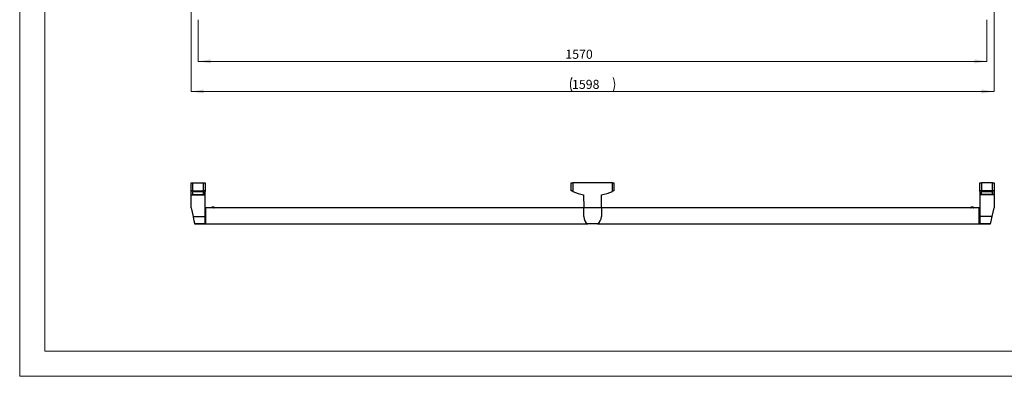
# Paper-space layout 'Layout' of a CAD drawing. Units: millimetres. Extents: x 0 to 297, y 0 to 210.
# Drawn here: x 0 to 196, y 0 to 71 of the extents above; entities that cross this region are included whole.
import ezdxf

# ---------------------------------------------------------------- set-up
doc = ezdxf.new("R2010")
doc.units = ezdxf.units.MM
doc.styles.add('SLDTEXTSTYLE0', font='TXT', dxfattribs={"width": 0.7})
doc.dimstyles.new('SLDDIMSTYLE0', dxfattribs={"dimtxt": 1.8, "dimasz": 2.5, "dimexe": 0, "dimexo": 0.0625, "dimgap": 0.45, "dimtad": 1, "dimlfac": 10, "dimrnd": 1e-09, "dimzin": 12, "dimdsep": 46, "dimtxsty": 'SLDTEXTSTYLE0', "dimsah": 1, "dimcen": 0.09, "dimadec": 0, "dimazin": 3, "dimtfac": 1, "dimtofl": 0, "dimtmove": 0, "dimatfit": 3, "dimfxl": 1, "dimfrac": 2, "dimtolj": 1, "dimtzin": 12, "dimarcsym": 0})

# ---------------------------------------------------------------- blocks, each defined once
blk = doc.blocks.new('_D')
at = {"color": 30, "linetype": 'Continuous', "lineweight": 0, "true_color": 0xff8000}
for p, q in [((35.51, 71.02), (35.51, 62.72)), ((192.51, 71.02), (192.51, 62.72)), ((35.51, 62.72), (192.51, 62.72))]:
    blk.add_line(p, q, dxfattribs=at)
for points in [[(35.51, 62.72), (38.01, 62.32), (38.01, 63.12)], [(192.51, 62.72), (190.01, 63.12), (190.01, 62.32)]]:
    blk.add_solid(points, dxfattribs=at)
at = {"color": 30, "linetype": 'Continuous', "lineweight": 0, "true_color": 0xff8000, "insert": (108.6, 65.04, 2.66), "char_height": 1.8, "attachment_point": 1, "style": 'SLDTEXTSTYLE0'}
blk.add_mtext('1570', dxfattribs=at)
blk = doc.blocks.new('_D_7')
at = {"color": 30, "linetype": 'Continuous', "lineweight": 0, "true_color": 0xff8000}
for p, q in [((34.11, 73.02), (34.11, 56.72)), ((193.91, 73.02), (193.91, 56.72)), ((193.91, 56.72), (34.11, 56.72))]:
    blk.add_line(p, q, dxfattribs=at)
for centre, start, end in [((112.69, 58.1), 153.4349, 206.5651), ((115.33, 58.1), 333.4349, 26.5651)]:
    blk.add_arc(centre, 3.09, start, end, dxfattribs=at)
for points in [[(34.11, 56.72), (36.61, 56.32), (36.61, 57.12)], [(193.91, 56.72), (191.41, 57.12), (191.41, 56.32)]]:
    blk.add_solid(points, dxfattribs=at)
at = {"color": 30, "linetype": 'Continuous', "lineweight": 0, "true_color": 0xff8000, "insert": (109.93, 59.04, 2.66), "char_height": 1.8, "attachment_point": 1, "style": 'SLDTEXTSTYLE0'}
blk.add_mtext('1598', dxfattribs=at)

psp = doc.layouts.new('Layout')

# ---------------------------------------------------------------- linework, layer by layer
at = {"color": 30, "linetype": 'Continuous', "lineweight": 0, "true_color": 0xff8000}
for p, q in [((-0.0001, 210), (-0.0001, 0)), ((4.9999, 5), (4.9999, 205)), ((291.4999, 5), (4.9999, 5)), ((-0.0001, 0), (296.9999, 0))]:
    psp.add_line(p, q, dxfattribs=at)
at = {"color": 7, "linetype": 'Continuous', "lineweight": 30}
for p, q in [((34.1107, 36.8239), (34.1107, 38.5588)), ((34.1107, 38.5588), (34.4107, 38.5588)), ((34.4107, 38.5588), (34.4107, 36.9588)), ((34.4107, 38.5588), (36.6107, 38.5588)), ((36.6107, 36.9588), (36.6107, 38.5588)), ((36.6107, 38.5588), (36.9107, 38.5588)), ((36.9107, 38.5588), (36.9107, 36.8239)), ((109.7607, 36.9588), (109.7607, 38.5588)), ((109.7607, 38.5588), (110.0607, 38.5588)), ((110.0607, 38.5588), (110.0607, 36.8239)), ((117.9607, 38.5588), (110.0607, 38.5588)), ((117.9607, 36.8239), (117.9607, 38.5588)), ((117.9607, 38.5588), (118.2607, 38.5588)), ((118.2607, 38.5588), (118.2607, 36.9588)), ((191.1107, 36.8239), (191.1107, 38.5588)), ((191.1107, 38.5588), (191.4107, 38.5588)), ((191.4107, 38.5588), (191.4107, 36.9588)), ((193.6107, 38.5588), (191.4107, 38.5588)), ((193.6107, 36.9588), (193.6107, 38.5588)), ((193.6107, 38.5588), (193.9107, 38.5588)), ((193.9107, 38.5588), (193.9107, 36.8239)), ((34.1107, 36.1719), (34.1107, 36.8239)), ((34.1107, 36.1719), (36.9107, 36.1719)), ((34.1107, 33.5588), (34.1107, 36.1719)), ((34.4107, 36.9588), (36.6107, 36.9588)), ((34.43, 36.7127), (34.4303, 36.7562)), ((36.4057, 36.8047), (34.6157, 36.8047)), ((34.6157, 36.2315), (36.4057, 36.2315)), ((34.6258, 36.2369), (36.3955, 36.2369)), ((34.6307, 36.7941), (36.3907, 36.7941)), ((36.591, 36.7562), (36.5914, 36.7127)), ((36.9107, 36.1719), (36.9107, 36.8239)), ((36.9107, 31.7935), (36.9107, 36.1719)), ((110.0628, 36.8231), (110.0138, 36.8444)), ((112.2225, 36.1719), (112.2453, 33.5588)), ((115.776, 33.5588), (115.7988, 36.1719)), ((118.0026, 36.8421), (117.9569, 36.8223)), ((191.1107, 36.8239), (191.1107, 36.1719)), ((193.9107, 36.1719), (191.1107, 36.1719)), ((191.1107, 36.1719), (191.1107, 31.7935)), ((193.6107, 36.9588), (191.4107, 36.9588)), ((191.43, 36.7127), (191.4303, 36.7562)), ((191.6157, 36.8047), (193.4057, 36.8047)), ((193.4057, 36.2315), (191.6157, 36.2315)), ((191.6258, 36.2369), (193.3955, 36.2369)), ((191.6307, 36.7941), (193.3907, 36.7941)), ((193.591, 36.7562), (193.5914, 36.7127)), ((193.9107, 36.8239), (193.9107, 36.1719)), ((193.9107, 36.1719), (193.9107, 33.5588)), ((34.1107, 33.5588), (34.4968, 31.7935)), ((37.0607, 33.5488), (36.9107, 33.5488)), ((38.1748, 33.5588), (37.0607, 33.5588)), ((37.0607, 30.3676), (37.0607, 33.5588)), ((38.203, 33.5588), (38.1968, 33.5552)), ((38.7183, 33.5588), (38.203, 33.5588)), ((38.2107, 33.6588), (38.2107, 33.6088)), ((38.7107, 33.6588), (38.2107, 33.6588)), ((38.5315, 33.5343), (38.3898, 33.5343)), ((38.7107, 33.6088), (38.7107, 33.6588)), ((38.7245, 33.5552), (38.7183, 33.5588)), ((112.2453, 33.5588), (38.7465, 33.5588)), ((115.776, 33.5588), (112.2453, 33.5588)), ((112.2607, 31.7935), (112.2453, 33.5588)), ((115.776, 33.5588), (115.7606, 31.7935)), ((189.2748, 33.5588), (115.776, 33.5588)), ((189.303, 33.5588), (189.2968, 33.5552)), ((189.8183, 33.5588), (189.303, 33.5588)), ((189.3107, 33.6588), (189.3107, 33.6088)), ((189.8107, 33.6588), (189.3107, 33.6588)), ((189.6315, 33.5343), (189.4898, 33.5343)), ((189.8107, 33.6088), (189.8107, 33.6588)), ((189.8245, 33.5552), (189.8183, 33.5588)), ((190.9607, 33.5588), (189.8465, 33.5588)), ((190.9607, 30.3676), (190.9607, 33.5588)), ((191.1107, 33.5488), (190.9607, 33.5488)), ((193.5245, 31.7935), (193.9107, 33.5588)), ((34.4968, 31.7935), (36.9107, 31.7935)), ((36.9107, 30.3676), (36.9107, 31.7935)), ((193.5245, 31.7935), (191.1107, 31.7935)), ((191.1107, 31.7935), (191.1107, 30.3676)), ((34.8087, 30.3676), (36.9107, 30.3676)), ((34.8087, 30.3676), (34.8107, 30.3588)), ((36.9107, 30.3588), (34.8107, 30.3588)), ((36.9107, 30.3776), (37.0607, 30.3776)), ((37.0607, 30.3688), (36.9107, 30.3688)), ((36.9107, 30.3676), (36.9107, 30.3588)), ((37.0607, 30.3588), (37.0607, 30.3676)), ((37.0607, 30.3588), (113.0463, 30.3588)), ((114.975, 30.3588), (113.0463, 30.3588)), ((114.975, 30.3588), (190.9607, 30.3588)), ((190.9607, 30.3776), (191.1107, 30.3776)), ((191.1107, 30.3688), (190.9607, 30.3688)), ((190.9607, 30.3588), (190.9607, 30.3676)), ((191.1107, 30.3676), (193.2126, 30.3676)), ((191.1107, 30.3588), (191.1107, 30.3676)), ((193.2107, 30.3588), (191.1107, 30.3588))]:
    psp.add_line(p, q, dxfattribs=at)
at = {"color": 8, "linetype": 'Continuous', "lineweight": 30}
for p, q in [((34.6157, 36.2315), (34.6157, 36.2372)), ((34.6308, 36.8047), (34.6307, 36.7941)), ((36.3907, 36.7941), (36.3906, 36.8047)), ((36.4057, 36.2315), (36.4057, 36.2373)), ((191.6157, 36.2315), (191.6157, 36.2372)), ((191.6308, 36.8047), (191.6307, 36.7941)), ((193.3907, 36.7941), (193.3906, 36.8047)), ((193.4057, 36.2315), (193.4057, 36.2373)), ((38.7107, 33.6088), (38.2107, 33.6088)), ((189.8107, 33.6088), (189.3107, 33.6088)), ((37.0607, 30.3676), (113.0179, 30.3676)), ((115.0034, 30.3676), (190.9607, 30.3676))]:
    psp.add_line(p, q, dxfattribs=at)
at = {"color": 7, "linetype": 'Continuous', "lineweight": 30, "flags": 128}
for points in [[(34.4048, 36.7184), (34.4037, 36.5898), (34.4027, 36.4738), (34.4018, 36.3705), (34.401, 36.28)], [(34.4262, 36.2825), (34.427, 36.3716), (34.4279, 36.4731), (34.4289, 36.5869), (34.43, 36.7127)], [(36.5951, 36.2825), (36.5944, 36.3716), (36.5935, 36.4731), (36.5925, 36.5869), (36.5914, 36.7127)], [(36.6203, 36.28), (36.6195, 36.3705), (36.6186, 36.4738), (36.6176, 36.5898), (36.6165, 36.7184)], [(191.401, 36.28), (191.4018, 36.3705), (191.4027, 36.4738), (191.4037, 36.5898), (191.4048, 36.7184)], [(191.4262, 36.2825), (191.427, 36.3716), (191.4279, 36.4731), (191.4289, 36.5869), (191.43, 36.7127)], [(193.5951, 36.2825), (193.5944, 36.3716), (193.5935, 36.4731), (193.5925, 36.5869), (193.5914, 36.7127)], [(193.6165, 36.7184), (193.6176, 36.5898), (193.6186, 36.4738), (193.6195, 36.3705), (193.6203, 36.28)], [(34.4968, 31.7935), (34.5274, 31.6539), (34.5577, 31.5152), (34.5876, 31.3784), (34.6169, 31.2444), (34.6455, 31.114), (34.673, 30.988), (34.6994, 30.8672), (34.7245, 30.7525), (34.7482, 30.6445), (34.7702, 30.5439), (34.7904, 30.4514), (34.8087, 30.3676)], [(193.2126, 30.3676), (193.2309, 30.4514), (193.2512, 30.5439), (193.2732, 30.6445), (193.2968, 30.7525), (193.3219, 30.8672), (193.3483, 30.988), (193.3759, 31.114), (193.4044, 31.2444), (193.4337, 31.3784), (193.4636, 31.5152), (193.494, 31.6539), (193.5245, 31.7935)], [(193.2126, 30.3676), (193.2115, 30.3628), (193.2109, 30.3598), (193.2107, 30.3588)]]:
    psp.add_lwpolyline(points, dxfattribs=at)
at = {"color": 7, "linetype": 'Continuous', "lineweight": 30}
for centre, radius, start, end in [((114.0107, 46.0107), 10, 246.734026, 259.699297), ((114.0107, 46.0107), 10, 280.300703, 293.265974), ((38.2607, 33.6088), 0.05, 180, 270), ((38.6607, 33.6088), 0.05, 270, 0), ((189.3607, 33.6088), 0.05, 180, 270), ((189.7607, 33.6088), 0.05, 270, 0), ((114.0107, 31.8088), 1.75, 180.5, 235.439678), ((114.0107, 31.8088), 1.75, 304.560322, 359.5), ((113.0463, 30.4088), 0.05, 235.439678, 270), ((114.975, 30.4088), 0.05, 270, 304.560322)]:
    psp.add_arc(centre, radius, start, end, dxfattribs=at)
for points, knots in [([(34.4107, 36.9588), (34.3792, 36.9574), (34.3164, 36.9547), (34.232, 36.9338), (34.1643, 36.9031), (34.1191, 36.8647), (34.1134, 36.8372), (34.1107, 36.8239)], [0, 0, 0, 0, 0.19080356, 0.38132278, 0.57962093, 0.79573897, 1, 1, 1, 1]), ([(34.401, 36.28), (34.4034, 36.2742), (34.4082, 36.2627), (34.4465, 36.248), (34.5028, 36.2374), (34.5629, 36.2322), (34.6014, 36.2317), (34.6157, 36.2315)], [0, 0, 0, 0, 0.22136726, 0.44290608, 0.66115603, 0.87419315, 1, 1, 1, 1]), ([(34.6157, 36.8047), (34.5933, 36.8038), (34.5487, 36.802), (34.4888, 36.7885), (34.4411, 36.7685), (34.4105, 36.744), (34.4067, 36.7266), (34.4048, 36.7184)], [0, 0, 0, 0, 0.19470984, 0.38922384, 0.59052358, 0.80694329, 1, 1, 1, 1]), ([(34.4262, 36.2825), (34.4284, 36.2771), (34.4329, 36.2662), (34.4687, 36.2524), (34.5212, 36.2424), (34.577, 36.2376), (34.6127, 36.2371), (34.6258, 36.2369)], [0, 0, 0, 0, 0.222186403, 0.444503805, 0.663035326, 0.875747079, 1, 1, 1, 1]), ([(34.6307, 36.7941), (34.6093, 36.7933), (34.5667, 36.7916), (34.5095, 36.7787), (34.4641, 36.7598), (34.4352, 36.7367), (34.4316, 36.7203), (34.43, 36.7127)], [0, 0, 0, 0, 0.195790532, 0.391333459, 0.593613385, 0.810442445, 1, 1, 1, 1]), ([(36.5914, 36.7127), (36.5888, 36.7222), (36.5837, 36.7412), (36.5446, 36.7668), (36.4881, 36.7855), (36.4328, 36.7933), (36.4002, 36.7939), (36.3907, 36.7941)], [0, 0, 0, 0, 0.23560626, 0.47143885, 0.69975263, 0.91170129, 1, 1, 1, 1]), ([(36.3955, 36.2369), (36.4176, 36.2374), (36.4616, 36.2383), (36.5205, 36.2456), (36.5656, 36.2565), (36.5912, 36.2694), (36.594, 36.2785), (36.5951, 36.2825)], [0, 0, 0, 0, 0.20761901, 0.41516573, 0.62460628, 0.83884997, 1, 1, 1, 1]), ([(36.6165, 36.7184), (36.6138, 36.7285), (36.6083, 36.7487), (36.567, 36.776), (36.5073, 36.7957), (36.4492, 36.8039), (36.4154, 36.8045), (36.4057, 36.8047)], [0, 0, 0, 0, 0.23715685, 0.47462789, 0.70343328, 0.91465302, 1, 1, 1, 1]), ([(36.4057, 36.2315), (36.4294, 36.232), (36.4768, 36.233), (36.5402, 36.2407), (36.5887, 36.2523), (36.6162, 36.2661), (36.6191, 36.2758), (36.6203, 36.28)], [0, 0, 0, 0, 0.20805743, 0.41611994, 0.62609695, 0.84051362, 1, 1, 1, 1]), ([(36.9107, 36.8239), (36.907, 36.8397), (36.9015, 36.8634), (36.868, 36.893), (36.8351, 36.9132), (36.7942, 36.9305), (36.7346, 36.948), (36.6704, 36.9577), (36.6233, 36.9585), (36.6107, 36.9588)], [0, 0, 0, 0, 0.24025944, 0.36101618, 0.48172439, 0.59758189, 0.71336894, 0.92295222, 1, 1, 1, 1]), ([(110.0607, 36.8239), (110.0243, 36.8397), (109.9699, 36.8633), (109.9037, 36.8929), (109.8595, 36.913), (109.8215, 36.9304), (109.7838, 36.9479), (109.763, 36.9577), (109.7612, 36.9585), (109.7607, 36.9588)], [0, 0, 0, 0, 0.24025193, 0.35912881, 0.48172585, 0.59557384, 0.7133779, 0.92295463, 1, 1, 1, 1]), ([(109.7851, 36.9473), (109.782, 36.9488), (109.7746, 36.9522), (109.7747, 36.9522), (109.7747, 36.9522)], [0, 0, 0, 0, 0.42240063, 1, 1, 1, 1]), ([(118.2607, 36.9588), (118.2578, 36.9574), (118.252, 36.9547), (118.2073, 36.9338), (118.1404, 36.9031), (118.0549, 36.8647), (117.9915, 36.8372), (117.9607, 36.8239)], [0, 0, 0, 0, 0.19081419, 0.38133213, 0.57962893, 0.79574036, 1, 1, 1, 1]), ([(191.4107, 36.9588), (191.3792, 36.9574), (191.3164, 36.9547), (191.232, 36.9338), (191.1643, 36.9031), (191.1191, 36.8647), (191.1134, 36.8372), (191.1107, 36.8239)], [0, 0, 0, 0, 0.19080388, 0.38132344, 0.57962192, 0.79574034, 1, 1, 1, 1]), ([(191.6157, 36.2315), (191.592, 36.232), (191.5445, 36.233), (191.4812, 36.2407), (191.4326, 36.2523), (191.4052, 36.2661), (191.4023, 36.2758), (191.401, 36.28)], [0, 0, 0, 0, 0.20805743, 0.41611994, 0.62609695, 0.84051362, 1, 1, 1, 1]), ([(191.4048, 36.7184), (191.4076, 36.7285), (191.413, 36.7487), (191.4544, 36.776), (191.5141, 36.7957), (191.5721, 36.8039), (191.6059, 36.8045), (191.6157, 36.8047)], [0, 0, 0, 0, 0.23715685, 0.47462789, 0.70343328, 0.91465302, 1, 1, 1, 1]), ([(191.4262, 36.2825), (191.4284, 36.2771), (191.4329, 36.2662), (191.4687, 36.2524), (191.5212, 36.2424), (191.577, 36.2376), (191.6127, 36.2371), (191.6258, 36.2369)], [0, 0, 0, 0, 0.222186403, 0.444503805, 0.663035326, 0.875747079, 1, 1, 1, 1]), ([(191.6307, 36.7941), (191.6093, 36.7933), (191.5667, 36.7916), (191.5095, 36.7787), (191.4641, 36.7598), (191.4353, 36.7367), (191.4316, 36.7203), (191.43, 36.7127)], [0, 0, 0, 0, 0.1957891, 0.3913306, 0.59362147, 0.81044131, 1, 1, 1, 1]), ([(193.5914, 36.7127), (193.5888, 36.7222), (193.5837, 36.7412), (193.5446, 36.7668), (193.4881, 36.7855), (193.4328, 36.7933), (193.4002, 36.7939), (193.3907, 36.7941)], [0, 0, 0, 0, 0.235609786, 0.471445916, 0.699749116, 0.91171826, 1, 1, 1, 1]), ([(193.3955, 36.2369), (193.4176, 36.2374), (193.4616, 36.2383), (193.5205, 36.2456), (193.5656, 36.2565), (193.5912, 36.2694), (193.594, 36.2785), (193.5951, 36.2825)], [0, 0, 0, 0, 0.20761821, 0.41518057, 0.62460773, 0.8388506, 1, 1, 1, 1]), ([(193.4057, 36.8047), (193.428, 36.8038), (193.4726, 36.802), (193.5325, 36.7885), (193.5802, 36.7685), (193.6108, 36.744), (193.6147, 36.7266), (193.6165, 36.7184)], [0, 0, 0, 0, 0.19470984, 0.38922384, 0.59052358, 0.80694329, 1, 1, 1, 1]), ([(193.6203, 36.28), (193.6179, 36.2742), (193.6131, 36.2627), (193.5748, 36.248), (193.5186, 36.2374), (193.4584, 36.2322), (193.42, 36.2317), (193.4057, 36.2315)], [0, 0, 0, 0, 0.22136726, 0.44290608, 0.66115603, 0.87419315, 1, 1, 1, 1]), ([(193.9107, 36.8239), (193.907, 36.8397), (193.9015, 36.8633), (193.8682, 36.8929), (193.8355, 36.913), (193.7945, 36.9304), (193.7349, 36.9479), (193.6704, 36.9577), (193.6233, 36.9585), (193.6107, 36.9588)], [0, 0, 0, 0, 0.24025429, 0.35912642, 0.48172364, 0.59556331, 0.71337748, 0.92295451, 1, 1, 1, 1]), ([(38.7465, 33.5588), (38.7455, 33.5586), (38.7433, 33.5582), (38.726, 33.5554), (38.6998, 33.5513), (38.6642, 33.5465), (38.6208, 33.5416), (38.5709, 33.5375), (38.5169, 33.5347), (38.4608, 33.5337), (38.4047, 33.5347), (38.3507, 33.5375), (38.3007, 33.5416), (38.2573, 33.5464), (38.2216, 33.5513), (38.1952, 33.5554), (38.1785, 33.5581), (38.1748, 33.5588), (38.1748, 33.5588), (38.1748, 33.5588)], [0, 0, 0, 0, 0.06288525, 0.12644071, 0.1896672, 0.25203097, 0.31402367, 0.37637802, 0.43856696, 0.49985092, 0.56110036, 0.62336292, 0.68572329, 0.74780542, 0.81017057, 0.87337963, 0.93692919, 0.9999961, 1, 1, 1, 1]), ([(189.8465, 33.5588), (189.8455, 33.5586), (189.8433, 33.5582), (189.826, 33.5554), (189.7998, 33.5513), (189.7642, 33.5465), (189.7208, 33.5416), (189.6709, 33.5375), (189.6169, 33.5347), (189.5608, 33.5337), (189.5047, 33.5347), (189.4507, 33.5375), (189.4007, 33.5416), (189.3572, 33.5464), (189.3216, 33.5513), (189.2952, 33.5554), (189.2785, 33.5581), (189.2748, 33.5588), (189.2748, 33.5588), (189.2748, 33.5588)], [0, 0, 0, 0, 0.062885069, 0.126438476, 0.189664787, 0.252028377, 0.314025898, 0.376380066, 0.438568837, 0.499852621, 0.561095361, 0.623363993, 0.685724182, 0.74780614, 0.810171106, 0.873379988, 0.936929368, 0.999996095, 1, 1, 1, 1])]:
    psp.add_open_spline(points, degree=3, knots=knots, dxfattribs=at)

# ---------------------------------------------------------------- dimensions: what is measured, and where the dimension line sits
at = {"color": 30, "linetype": 'Continuous', "lineweight": 0, "true_color": 0xff8000}
dim = psp.add_linear_dim(base=(34.1107, 56.7194), p1=(193.9107, 73.0194), p2=(34.1107, 73.0194), text='(<>)', dimstyle='SLDDIMSTYLE0', dxfattribs=at)
dim.commit()
dim.dimension.update_dxf_attribs({"geometry": '_D_7', "text_midpoint": (114.0107, 56.7194), "dimtype": 160})
dim = psp.add_linear_dim(base=(192.5107, 62.7194), p1=(35.5107, 71.0194), p2=(192.5107, 71.0194), angle=0, dimstyle='SLDDIMSTYLE0', dxfattribs=at)
dim.commit()
dim.dimension.update_dxf_attribs({"geometry": '_D', "text_midpoint": (114.0107, 62.7194), "dimtype": 160})

doc.saveas('drawing.dxf')
